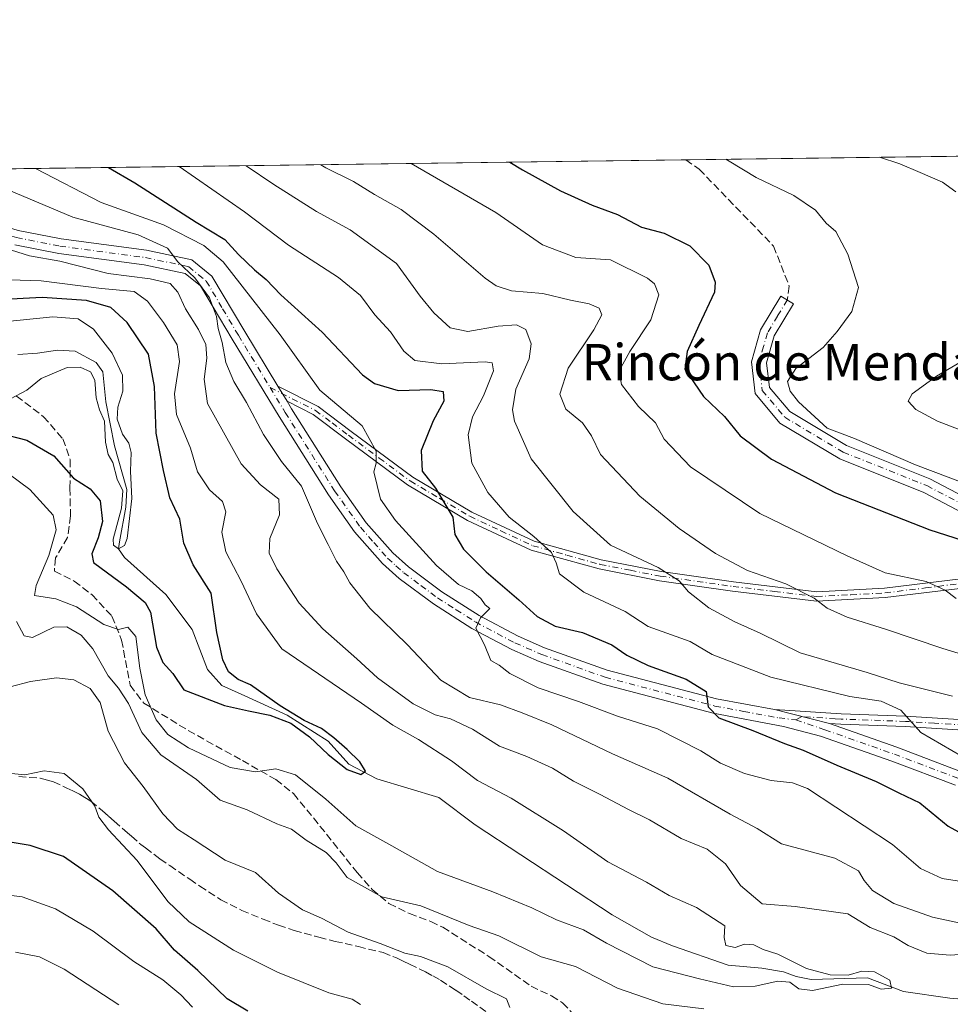
# Model space of a CAD drawing. Units: metres. Extents: x 590332 to 593773, y 4733641 to 4736008.
# Drawn here: x 591277 to 591482, y 4735791 to 4736008 of the extents above; entities that cross this region are included whole.
import ezdxf
from ezdxf.enums import TextEntityAlignment as Align

# ---------------------------------------------------------------- set-up
doc = ezdxf.new("R2010")
doc.units = ezdxf.units.M
doc.header["$MEASUREMENT"] = 0
doc.linetypes.add('DGN Style 3', pattern=[2.307223458686699, 1.648016756204785, -0.6592067024819142])
doc.linetypes.add('DGN Style 4', pattern=[2.6384748266838614, 1.318413404963828, -0.6592067024819142, 0.001648016756204785, -0.6592067024819142])
for name, color, linetype, lineweight in [('Arbolado forestal CxS', 92, 'Continuous', 0), ('Camino Cxs', 7, 'Continuous', 0), ('Camino eje', 30, 'DGN Style 4', 13), ('Comarca CxS', 21, 'Continuous', 0), ('Comunidad Autónoma CxS', 142, 'Continuous', 0), ('Corriente natural lineal', 142, 'Continuous', 13), ('Curva de nivel maestra', 30, 'Continuous', 30), ('Curva de nivel normal', 30, 'Continuous', 0), ('Municipio CxS', 4, 'Continuous', 0), ('Pista no pavimentada Cxs', 111, 'Continuous', 0), ('Pista no pavimentada eje', 91, 'DGN Style 4', 0), ('Provincia CxS', 1, 'Continuous', 0), ('Senda', 7, 'DGN Style 3', 0), ('Texto cartográfico', 7, 'Continuous', 0)]:
    doc.layers.add(name, color=color, linetype=linetype, lineweight=lineweight)
doc.styles.add('Style-Arial', font='txt')

# ---------------------------------------------------------------- blocks, each defined once
blk = doc.blocks.new('*U5')
at = {"layer": 'Arbolado forestal CxS', "color": 92, "linetype": 'Continuous', "lineweight": 0}
blk.add_polyline3d([(590983.6105000004, 4735653.222300001, 713.5132000000012), (591003.6239, 4735699.1819, 682.5243000000046), (591024.7597000003, 4735741.309699999, 664.8583000000071), (591042.6237000005, 4735792.291300001, 652.2734000000055), (591050.9225000005, 4735846.9813, 636.1643999999942), (591045.9216999998, 4735898.3541, 622.436799999996), (591034.1832999997, 4735926.7993, 609.6824999999953), (591062.4502999998, 4735944.618899999, 609.4879999999976), (591064.7241000002, 4735945.8599, 609.6710000000021), (591077.1353000002, 4735952.6347, 611.2792000000045), (591077.2799000005, 4735952.713500001, 611.2997000000032), (591088.0645000003, 4735945.967300001, 614.9726999999984), (591103.4167, 4735962.720100001, 614.8399000000063), (591116.8979000002, 4735972.163100001, 613.8987000000052), (591119.5499, 4735973.411900001, 613.1486000000004), (591754.1223999998, 4735981.869000001, 719.5850000000065)], dxfattribs=at)
blk = doc.blocks.new('*U21')
at = {"layer": 'Pista no pavimentada Cxs', "color": 111, "linetype": 'Continuous', "lineweight": 0}
for points in [[(591483.4301000005, 4735839.6501, 658.8693000000058), (591469.4001000002, 4735844.970100001, 655.3080999999949), (591453.7100999998, 4735850.470100001, 653.1570999999967), (591445.5601000004, 4735852.620100001, 653.7146000000066), (591430.0401, 4735855.520099999, 654.4606000000058), (591405.7100999998, 4735861.890100001, 649.2523999999976), (591391.6700999998, 4735866.9301, 647.7115999999951), (591385.6001000004, 4735869.5701, 648.6913999999961), (591376.7801000001, 4735874.220100001, 646.870299999995), (591368.3300999999, 4735879.610099999, 646.7213000000047), (591360.7901, 4735885.220100001, 648.210500000001), (591357.0900999998, 4735888.540100001, 646.5896999999968), (591350.9801000003, 4735895.4901, 646.1508000000031), (591345.2100999998, 4735903.620100001, 643.6726999999955), (591334.3201000001, 4735920.9101, 643.2712999999932), (591323.9501, 4735937.960100001, 643.300700000007), (591317.0301000001, 4735949.670100001, 640.3641999999963), (591313.6300999997, 4735952.4301, 640.164499999999), (591304.5800999999, 4735954.3201, 639.9091000000044), (591285.7500999998, 4735956.860099999, 637.6168999999937), (591276.0401, 4735958.7501, 637.9079999999958)], [(591276.8201000001, 4735961.9101, 637.3043999999937), (591286.2801000001, 4735960.0701, 640.4192000000039), (591305.1300999997, 4735957.530099999, 641.4937000000064), (591315.0601000004, 4735955.460100001, 645.3154999999971), (591319.5301000001, 4735951.8201, 644.6416999999929), (591326.7401000002, 4735939.630100001, 643.4741999999969), (591334.0701000001, 4735927.5801, 644.995299999995), (591336.0900999998, 4735924.2501, 645.1687999999995), (591337.0800999999, 4735922.630100001, 644.1049000000058), (591347.9101, 4735905.4301, 643.0899999999965), (591353.5301000001, 4735897.5101, 643.9807000000001), (591359.4001000002, 4735890.840100001, 646.4481999999989), (591362.8501000004, 4735887.7501, 648.0313000000025), (591370.1700999998, 4735882.290100001, 648.5553999999975), (591378.4101, 4735877.040100001, 647.4429999999993), (591387.0100999996, 4735872.5101, 650.9934000000068), (591392.8701, 4735869.960100001, 650.5099999999948), (591406.6801000005, 4735865.0001, 649.6309000000037), (591430.7500999998, 4735858.700099999, 652.9107999999978), (591443.5100999996, 4735856.3201, 654.2318999999989), (591455.6300999997, 4735853.2501, 653.4340999999986), (591470.5201000003, 4735848.030099999, 654.3359999999957), (591484.5800999999, 4735842.700099999, 656.5862999999954)]]:
    blk.add_polyline3d(points, dxfattribs=at)

msp = doc.modelspace()

# ---------------------------------------------------------------- linework, layer by layer
at = {"layer": 'Arbolado forestal CxS', "color": 92, "linetype": 'Continuous', "lineweight": 0, "extrusion": (-0.1211408355091236, -0.001614463560870888, 0.9926340168861644), "elevation": -78617.37439479475, "flags": 128}
msp.add_lwpolyline([(-4727675.63556411, 649744.3904957627), (-4727675.63556411, 650077.0076653392)], dxfattribs=at)
at = {"layer": 'Arbolado forestal CxS', "color": 92, "linetype": 'Continuous', "lineweight": 0, "extrusion": (-0.2536202220583507, -0.00337998574612263, 0.9672979678772353), "elevation": -165347.544814105, "flags": 128}
msp.add_lwpolyline([(-4727675.769946614, 633064.8666053391), (-4727675.769946615, 633251.4376830021)], dxfattribs=at)
at = {"layer": 'Camino Cxs', "color": 7, "linetype": 'Continuous', "lineweight": 0, "extrusion": (-0.02308101078977355, 0.03804938908141614, 0.999009264687497), "elevation": 167194.9193846756, "flags": 128}
msp.add_lwpolyline([(-2961841.346884491, -3738742.968592546), (-2961841.346884491, -3738746.867233624)], dxfattribs=at)
at = {"layer": 'Camino Cxs', "color": 7, "linetype": 'Continuous', "lineweight": 0}
msp.add_polyline3d([(591510.1201, 4735887.490499999, 676.5114999999934), (591504.8501000004, 4735887.390100001, 676.6410000000033), (591496.8601000002, 4735893.460100001, 679.1689999999944), (591476.4501, 4735904.1801, 681.7641000000004), (591457.9401000004, 4735911.5801, 680.7590999999958), (591444.7500999998, 4735919.470100001, 679.8144999999931), (591439.2801000001, 4735925.970100001, 680.620299999995), (591438.4700999996, 4735932.9801, 681.8503999999957), (591440.4600999998, 4735939.9801, 684.5696999999927), (591444.9200999998, 4735947.390100001, 684.1981999999989), (591447.7301000003, 4735945.700099999, 683.3940000000002), (591443.4901000002, 4735938.670100001, 683.9902000000002), (591441.8000999996, 4735932.710100001, 681.1797999999981), (591442.4200999998, 4735927.3201, 680.099000000002), (591446.9001000002, 4735922.0001, 679.8392000000022), (591459.4001000002, 4735914.520099999, 682.2862000000023), (591477.8201000001, 4735907.1601, 682.9946000000054), (591498.6300999997, 4735896.2301, 679.6039000000019)], close=True, dxfattribs=at)
for points in [[(591504.8501000004, 4735887.390100001, 676.6410000000033), (591496.8601000002, 4735893.460100001, 679.1689999999944), (591476.4501, 4735904.1801, 681.7641000000004), (591457.9401000004, 4735911.5801, 680.7590999999958), (591444.7500999998, 4735919.470100001, 679.8144999999931), (591439.2801000001, 4735925.970100001, 680.620299999995), (591438.4700999996, 4735932.9801, 681.8503999999957), (591440.4600999998, 4735939.9801, 684.5696999999927), (591444.9200999998, 4735947.390100001, 684.1981999999989), (591447.7301000003, 4735945.700099999, 683.3940000000002), (591443.4901000002, 4735938.670100001, 683.9902000000002), (591441.8000999996, 4735932.710100001, 681.1797999999981), (591442.4200999998, 4735927.3201, 680.099000000002), (591446.9001000002, 4735922.0001, 679.8392000000022), (591459.4001000002, 4735914.520099999, 682.2862000000023), (591477.8201000001, 4735907.1601, 682.9946000000054), (591498.6300999997, 4735896.2301, 679.6039000000019), (591510.1201, 4735887.490499999, 676.5114999999934)], [(591503.3400999998, 4735885.300100001, 675.8059999999969), (591467.9401000004, 4735881.0101, 672.5862000000052), (591452.7801000001, 4735880.200099999, 669.9052999999985), (591434.2600999996, 4735882.440099999, 666.4431000000042), (591418.1801000005, 4735884.710100001, 661.837400000004), (591404.8701, 4735887.3201, 661.2308000000048), (591389.8800999997, 4735891.470100001, 659.5050000000047), (591375.8601000002, 4735898.0101, 653.5182000000059), (591362.6601, 4735905.850099999, 651.594299999997), (591348.9901000002, 4735915.950099999, 646.5850000000064), (591341.8101000004, 4735921.360099999, 648.2752999999939), (591336.0900999998, 4735924.2501, 645.1687999999995), (591334.0701000001, 4735927.5801, 644.995299999995), (591342.9101, 4735923.120100001, 651.1723000000056), (591350.2200999996, 4735917.600099999, 648.466499999995), (591363.8000999996, 4735907.5601, 653.7339000000065), (591376.8201000001, 4735899.840100001, 655.3625000000029), (591390.5900999998, 4735893.4101, 660.2621000000072), (591405.3400999998, 4735889.3201, 662.622000000003), (591418.5201000003, 4735886.7401, 663.4860000000045), (591434.5301000001, 4735884.4801, 668.2293999999965), (591452.8501000004, 4735882.2601, 671.638300000006), (591467.7600999996, 4735883.0701, 673.696100000001), (591492.4101, 4735886.120100001, 678.5322000000015)], [(591334.0701000001, 4735927.5801, 644.995299999995), (591342.9101, 4735923.120100001, 651.1723000000056), (591350.2200999996, 4735917.600099999, 648.466499999995), (591363.8000999996, 4735907.5601, 653.7339000000065), (591376.8201000001, 4735899.840100001, 655.3625000000029), (591390.5900999998, 4735893.4101, 660.2621000000072), (591405.3400999998, 4735889.3201, 662.622000000003), (591418.5201000003, 4735886.7401, 663.4860000000045), (591434.5301000001, 4735884.4801, 668.2293999999965), (591452.8501000004, 4735882.2601, 671.638300000006), (591467.7600999996, 4735883.0701, 673.696100000001), (591492.4101, 4735886.120100001, 678.5322000000015), (591503.2001, 4735887.360099999, 676.8362000000052), (591504.8501000004, 4735887.390100001, 676.6410000000033)], [(591517.4901000002, 4735885.300100001, 676.4588999999978), (591513.7200999996, 4735885.5001, 676.3752999999997), (591503.3400999998, 4735885.300100001, 675.8059999999969), (591467.9401000004, 4735881.0101, 672.5862000000052), (591452.7801000001, 4735880.200099999, 669.9052999999985), (591434.2600999996, 4735882.440099999, 666.4431000000042), (591418.1801000005, 4735884.710100001, 661.837400000004), (591404.8701, 4735887.3201, 661.2308000000048), (591389.8800999997, 4735891.470100001, 659.5050000000047), (591375.8601000002, 4735898.0101, 653.5182000000059), (591362.6601, 4735905.850099999, 651.594299999997), (591348.9901000002, 4735915.950099999, 646.5850000000064), (591341.8101000004, 4735921.360099999, 648.2752999999939), (591336.0900999998, 4735924.2501, 645.1687999999995)]]:
    msp.add_polyline3d(points, dxfattribs=at)
at = {"layer": 'Camino eje', "color": 30, "linetype": 'DGN Style 4', "lineweight": 13}
for points in [[(591446.3251, 4735946.545100001, 683.6177000000025), (591444.2050999999, 4735943.030099999, 685.6834999999992), (591441.9751000004, 4735939.325099999, 684.1089999999967), (591441.1300999997, 4735936.345100001, 682.6946999999927), (591440.1350999996, 4735932.845100001, 681.5097999999998), (591440.8501000004, 4735926.645099999, 680.3643000000011), (591445.8251, 4735920.735099999, 679.7507000000041), (591458.6700999998, 4735913.050100001, 681.063599999994), (591477.1350999996, 4735905.670100001, 682.3736999999965), (591497.7451, 4735894.845100001, 679.3166999999958), (591508.8066999996, 4735886.4351, 676.1843999999984)], [(591332.3355, 4735927.3003, 642.8463000000047), (591342.3601000002, 4735922.2401, 650.101999999999), (591346.0151000004, 4735919.4801, 648.3534999999974), (591349.6051000003, 4735916.7751, 647.5448000000034), (591356.3951000003, 4735911.755100001, 649.8316999999952), (591363.2301000003, 4735906.7051, 652.6897000000026), (591369.7401000002, 4735902.845100001, 654.6974999999948), (591376.3400999998, 4735898.925100001, 654.4438999999984), (591383.2251000004, 4735895.710100001, 656.198000000004), (591390.2351000002, 4735892.440099999, 660.225099999996), (591397.7301000003, 4735890.3651, 659.4550000000017), (591405.1051000003, 4735888.3201, 661.9339000000036), (591411.7600999996, 4735887.015100001, 661.6460999999981), (591418.3501000004, 4735885.725099999, 662.6514000000025), (591434.3951000003, 4735883.460100001, 667.3166999999958), (591443.5551000005, 4735882.350099999, 667.7807999999932), (591452.8151000004, 4735881.2301, 670.7701999999991), (591460.3951000003, 4735881.6351, 671.7351000000053), (591467.8501000004, 4735882.040100001, 673.0348999999987), (591476.8652999997, 4735883.1325, 673.999800000005), (591489.1902999999, 4735884.657500001, 677.2652999999991)]]:
    msp.add_polyline3d(points, dxfattribs=at)
at = {"layer": 'Comarca CxS', "color": 21, "linetype": 'Continuous', "lineweight": 0, "flags": 128}
msp.add_lwpolyline([(592297.0254423644, 4733675.327007842), (590362.5300006844, 4733649.55998263), (590344.8552358587, 4735001.679491794), (590332.2900006847, 4735962.919982603), (593279.1585079975, 4736002.193466182)], dxfattribs=at)
at = {"layer": 'Comunidad Autónoma CxS', "color": 142, "linetype": 'Continuous', "lineweight": 0, "flags": 128}
msp.add_lwpolyline([(592297.0254423644, 4733675.327007842), (590362.5300006844, 4733649.55998263), (590344.8552358587, 4735001.679491794), (590332.2900006847, 4735962.919982603), (593279.1585079975, 4736002.193466182), (593353.2639024528, 4736003.181083033), (593741.11000071, 4736008.349982605), (593750.5616092623, 4735311.788412849), (593765.0917042335, 4734240.954204369), (593772.500000711, 4733694.979982629)], close=True, dxfattribs=at)
at = {"layer": 'Corriente natural lineal', "color": 142, "linetype": 'Continuous', "lineweight": 13}
msp.add_polyline3d([(591496.1859999998, 4735791.5505, 631.7507000000041), (591482.1629999997, 4735792.7411, 631.0945999999967), (591471.9765999997, 4735794.1963, 630.6613999999972), (591464.039, 4735797.239, 630.5), (591451.6036, 4735796.8421, 631.2832000000053), (591448.2962999997, 4735797.503599999, 630.3246000000072), (591445.5181999998, 4735798.561899999, 629.8711999999941), (591440.7556999996, 4735799.355699999, 629.1572000000015), (591433.3472999996, 4735800.017100001, 628.9369000000006), (591421.0900999998, 4735804.270099999, 627.9716000000044), (591416.4101, 4735806.170100001, 627.9027999999962), (591407.7600999996, 4735811.120100001, 627.494399999996), (591377.5500999996, 4735830.920100001, 626.9591999999975), (591369.5329999998, 4735836.934800001, 626.9379000000044), (591355.9068999998, 4735841.035900001, 625.946100000001), (591349.6891999999, 4735844.277100001, 625.6879000000044), (591345.1250999998, 4735849.370300001, 625.5767999999953), (591336.1293000003, 4735855.058900001, 625.7179999999935), (591325.9428000003, 4735859.689099999, 624.798299999995), (591321.7094999999, 4735861.6073, 624.3200999999972), (591318.5345000001, 4735865.179199999, 623.8301999999967), (591315.1869000001, 4735873.9878, 623.200800000006), (591309.3745999997, 4735881.673900001, 622.8380000000034), (591300.2781999996, 4735889.851600001, 622.0274999999965), (591298.9299999997, 4735891.720000001, 622.6166999999987), (591299.1536999998, 4735893.291200001, 622.7097999999969), (591300.5427999999, 4735900.898, 621.9951000000001), (591300.7412, 4735904.800600001, 621.2541000000056), (591298.0623000005, 4735914.431500001, 620.7777999999962), (591296.1573000001, 4735924.1152, 620.1569000000018), (591295.4700999996, 4735930.715100001, 619.8481999999931), (591294.0100999996, 4735932.8301, 619.5923999999941), (591289.3800999997, 4735935.290100001, 618.9992000000057), (591285.4600999998, 4735935.4901, 618.4925999999978), (591281.1001000004, 4735934.890100001, 617.9897000000057), (591276.7301000003, 4735934.550100001, 617.773199999996)], dxfattribs=at)
at = {"layer": 'Curva de nivel maestra', "color": 30, "linetype": 'Continuous', "lineweight": 30, "flags": 128}
for points, elevation in [([(591385.1793999998, 4735976.952), (591387.9600000001, 4735975.2501), (591396.3899999997, 4735970.640100001), (591403.3799999999, 4735967.5101), (591408.9600000001, 4735965.4001), (591414.2400000002, 4735962.620100001), (591419.2400000002, 4735961.300100001), (591424.8899999997, 4735958.4801), (591429.0800000001, 4735954.290100001), (591430.4800000004, 4735950.5101), (591430.3499999996, 4735948.290100001), (591426.8799999999, 4735940.950099999), (591424.2800000003, 4735935.220100001), (591423.7400000002, 4735931.360099999), (591427.9199999999, 4735925.290100001), (591432.5499999998, 4735920.9001), (591435.9500000002, 4735916.6601), (591442.9000000004, 4735911.4801), (591456.9600000001, 4735904.0701), (591477.7999999998, 4735895.9001), (591490.3899999997, 4735891.920100001)], 675), ([(591296.6898999996, 4735975.772700001), (591302.5599999996, 4735972.390100001), (591316.0599999996, 4735963.7401), (591322.3399999999, 4735959.9301), (591325.4100000003, 4735956.640100001), (591328.8799999999, 4735953.200099999), (591331.4600000001, 4735951.120100001), (591334.7400000002, 4735947.7401), (591343.8099999996, 4735939.470100001), (591352.7300000004, 4735930.0601), (591355.3700000001, 4735928.210100001), (591360.5700000003, 4735926.6601), (591367.8099999996, 4735926.880100001), (591370.4699999997, 4735926.380100001), (591370.6600000003, 4735924.290100001), (591368.3099999996, 4735919.9801), (591365.6399999997, 4735913.4101), (591365.8700000001, 4735908.880100001), (591368.7699999996, 4735905.120100001), (591370.6799999997, 4735902.030099999), (591372.6399999997, 4735898.700099999), (591373.0599999996, 4735894.920100001), (591374.9600000001, 4735891.690099999), (591379.9900000002, 4735886.670100001), (591387.1900000004, 4735880.5101), (591391.2100000001, 4735876.8101), (591395.2199999997, 4735874.7401), (591401.2100000001, 4735873.3301), (591407.7000000002, 4735870.5801), (591410.9600000001, 4735868.3101), (591415.7199999997, 4735866.0601), (591424.04, 4735863.0001), (591428.4500000002, 4735860.3201), (591428.9199999999, 4735856.960100001), (591431.2400000002, 4735854.4901), (591438.7400000002, 4735851.700099999), (591445.75, 4735848.860099999), (591449.8899999997, 4735847.370100001), (591457.2699999996, 4735844.040100001), (591465.9400000004, 4735840.440099999), (591470.9699999997, 4735837.950099999), (591475.6100000005, 4735835.800100001), (591481.8300000001, 4735830.630100001), (591487.1900000004, 4735827.670100001)], 650), ([(591272.3899999997, 4735917.3101), (591278.75, 4735915.6801), (591284.6900000004, 4735912.2401), (591288.9800000004, 4735907.3201), (591292.6699999999, 4735904.940099999), (591294.8899999997, 4735902.300100001), (591295.4199999999, 4735897.7601), (591294.4699999997, 4735894.140100001), (591293.0199999996, 4735890.670100001), (591293.3899999997, 4735888.7301), (591300.6600000003, 4735883.360099999), (591304.79, 4735879.9101), (591306, 4735877.7601), (591307.3300000001, 4735870.100099999), (591308.7000000002, 4735866.670100001), (591310.8799999999, 4735864.290100001), (591313.2999999998, 4735860.640100001), (591322.3099999996, 4735857.2301), (591327.5599999996, 4735856.050100001), (591332.3099999996, 4735855.0701), (591336.8799999999, 4735853.340100001), (591341.0599999996, 4735850.340100001), (591345.1699999999, 4735846.390100001), (591349.3300000001, 4735843.1501), (591352.3799999999, 4735842.0001), (591353.3499999996, 4735842.7601), (591352.1100000005, 4735844.8301), (591349.3600000005, 4735847.520099999), (591346.4199999999, 4735850.110099999), (591343.6600000003, 4735852.170100001), (591339.8899999997, 4735853.880100001), (591334.54, 4735857.1501), (591328.0499999998, 4735861.8101), (591325.29, 4735862.920100001), (591323.1399999997, 4735864.6501), (591321.9199999999, 4735867.300100001), (591320.5899999999, 4735873.300100001), (591319.3200000003, 4735881.940099999), (591315.4100000003, 4735888.210100001), (591313.29, 4735892.960100001), (591312.4500000002, 4735898.300100001), (591310.2699999996, 4735902.9801), (591308.8300000001, 4735909.0101), (591307.2000000002, 4735917.210100001), (591306.8899999997, 4735927.550100001), (591305.5199999996, 4735934.620100001), (591300.8700000001, 4735941.620100001), (591297.2000000002, 4735944.950099999), (591291.8600000005, 4735946.470100001), (591282.1200000001, 4735947.100099999), (591272.2999999998, 4735946.610099999)], 625), ([(591327.4600000001, 4735789.870100001), (591322.8799999999, 4735792.5601), (591316.3799999999, 4735798.8201), (591311.25, 4735803.340100001), (591307.2300000004, 4735808.0101), (591297.6799999997, 4735816.390100001), (591286.7999999998, 4735823.940099999), (591279.4199999999, 4735826.380100001), (591274.6299999999, 4735827.1801)], 650)]:
    msp.add_lwpolyline(points, dxfattribs=dict(at, elevation=elevation))
at = {"layer": 'Curva de nivel normal', "color": 30, "linetype": 'Continuous', "lineweight": 0, "flags": 128}
for points, elevation in [([(591483.4900000002, 4735970.390100001), (591480.5599999996, 4735972.5801), (591475.6900000004, 4735974.640100001), (591471.1799999997, 4735976.5701), (591466.7037000004, 4735978.0385)], 685), ([(591312.3250000002, 4735975.9812), (591326.7100000001, 4735966.040100001), (591336.3899999997, 4735958.6601), (591347.4400000004, 4735951.5601), (591352.2599999999, 4735947.540100001), (591355.4400000004, 4735943.3301), (591358.8799999999, 4735939.590100001), (591361.8200000003, 4735935.280099999), (591364.2199999997, 4735933.2601), (591370.2000000002, 4735932.4801), (591379.7199999997, 4735932.960100001), (591381.2699999996, 4735932.7301), (591381.5999999996, 4735930.940099999), (591379.3700000001, 4735925.4301), (591376.9400000004, 4735920.840100001), (591375.9900000002, 4735916.850099999), (591376.7999999998, 4735910.6601), (591380.3499999996, 4735904.1601), (591385.0599999996, 4735898.7401), (591390.4699999997, 4735894.4801), (591394.3700000001, 4735890.9301), (591395.4100000003, 4735888.630100001), (591396.1600000003, 4735886.220100001), (591401.5300000003, 4735882.170100001), (591410.6500000004, 4735877.9301), (591415.6900000004, 4735874.6501), (591424.9500000002, 4735871.360099999), (591429.8300000001, 4735868.450099999), (591442.7599999999, 4735863.450099999), (591460.1799999997, 4735859.220100001), (591467.0300000003, 4735858.1601), (591471.4199999999, 4735856.200099999), (591475.7800000003, 4735851.2401), (591489.4800000004, 4735843.3201)], 654.9999999999999), ([(591327.0325999996, 4735976.177100001), (591333.2000000002, 4735972.050100001), (591342.5700000003, 4735966.100099999), (591349.9800000004, 4735962.040100001), (591360.1900000004, 4735954.620100001), (591365.4400000004, 4735947.440099999), (591368.4400000004, 4735943.780099999), (591372.0099999999, 4735940.440099999), (591375.9199999999, 4735939.610099999), (591382.6200000001, 4735940.8201), (591386.6699999999, 4735941.140100001), (591388.7000000002, 4735940.0601), (591389.9299999997, 4735936.950099999), (591389.4199999999, 4735933.620100001), (591386.5199999996, 4735926.960100001), (591385.7800000003, 4735922.4101), (591386.2100000001, 4735919.870100001), (591389.9299999997, 4735911.5701), (591399.1600000003, 4735899.9901), (591407.3600000005, 4735892.5801), (591417.9199999999, 4735887.600099999), (591422.54, 4735884.7301), (591424.5599999996, 4735882.300100001), (591429.0999999996, 4735878.7501), (591434.7999999998, 4735875.630100001), (591440.3499999996, 4735873.1601), (591449.2199999997, 4735868.800100001), (591463.9500000002, 4735864.520099999), (591471, 4735862.2501), (591482.7800000003, 4735859.3101)], 660), ([(591489.8700000001, 4735866.960100001), (591480.6299999999, 4735869.770099999), (591468.0300000003, 4735874.0701), (591459.5599999996, 4735876.670100001), (591455.1200000001, 4735878.640100001), (591452.2800000003, 4735880.880100001), (591446.0199999996, 4735884.0101), (591437.6200000001, 4735886.960100001), (591430.5599999996, 4735890.7401), (591422.5199999996, 4735896.2401), (591413.8399999999, 4735903.360099999), (591405.1699999999, 4735912.530099999), (591403.2000000002, 4735916.630100001), (591401.1799999997, 4735919.520099999), (591397.5599999996, 4735922.550100001), (591396.1900000004, 4735925.860099999), (591398.0800000001, 4735931.5801), (591403.7300000004, 4735940.020099999), (591405.4699999997, 4735943.300100001), (591404.9000000004, 4735944.780099999), (591402.6600000003, 4735945.7501), (591398.5800000001, 4735946.5101), (591392.4400000004, 4735948.040100001), (591385.5899999999, 4735948.590100001), (591382.1699999999, 4735949.670100001), (591379.7400000002, 4735951.4101), (591368.4600000001, 4735961.0601), (591361.2100000001, 4735966.4901), (591355.3799999999, 4735969.8201), (591350.7300000004, 4735972.720100001), (591344.5999999996, 4735975.7301), (591343.517, 4735976.3969)], 665.0000000000001), ([(591363.4126000004, 4735976.662000001), (591382.1399999997, 4735965.870100001), (591392.4000000004, 4735958.720100001), (591399.7300000004, 4735955.9301), (591407.4100000003, 4735955.450099999), (591415.5599999996, 4735951.380100001), (591417.0599999996, 4735950.120100001), (591418.04, 4735947.7401), (591416.25, 4735942.220100001), (591411.6200000001, 4735935.2501), (591409.2800000003, 4735930.940099999), (591409.8300000001, 4735927.950099999), (591413.5800000001, 4735923.110099999), (591417.2800000003, 4735919.520099999), (591419.25, 4735915.9301), (591425.04, 4735909.840100001), (591440.3200000003, 4735899.520099999), (591459.5599999996, 4735890.220100001), (591467.9699999997, 4735886.460100001), (591476.9400000004, 4735884.5801), (591481.1299999999, 4735882.610099999), (591483.5700000003, 4735880.770099999)], 670.0000000000001), ([(591489, 4735904.8201), (591474.5999999996, 4735910.290100001), (591461.1500000004, 4735916.040100001), (591455.1699999999, 4735918.3301), (591448.8200000003, 4735924.170100001), (591447, 4735926.470100001), (591446.4000000004, 4735928.6501), (591448.2300000004, 4735931.4901), (591454.29, 4735936.120100001), (591457.3600000005, 4735939.6601), (591460.6100000005, 4735944.040100001), (591462.0499999998, 4735949.3101), (591459.7300000004, 4735956.710100001), (591457.0499999998, 4735961.690099999), (591454.9199999999, 4735963.4901), (591452.5499999998, 4735966.4001), (591447.8099999996, 4735969.5801), (591439.4699999997, 4735973.590100001), (591433.5300000003, 4735977.200099999), (591432.7829999998, 4735977.5867)], 680), ([(591280.5908000004, 4735975.5582), (591295.1100000005, 4735968.100099999), (591308.8200000003, 4735963.1501), (591317.7300000004, 4735958.620100001), (591322.0300000003, 4735955.020099999), (591334.5499999998, 4735938.880100001), (591343.3099999996, 4735926.7401), (591352.6600000003, 4735918.870100001), (591355.7300000004, 4735913.300100001), (591355.75, 4735910.630100001), (591355.1900000004, 4735908.7501), (591356.6799999997, 4735902.700099999), (591359.9699999997, 4735897.9801), (591369.0199999996, 4735888.040100001), (591373.9000000004, 4735883.9101), (591376.8200000003, 4735882.5001), (591378.7999999998, 4735880.8101), (591379.7800000003, 4735879.4301), (591380.8200000003, 4735878.630100001), (591378.7599999999, 4735876.5101), (591377.7300000004, 4735874.300100001), (591379.6399999997, 4735870.600099999), (591381.0099999999, 4735867.130100001), (591382.8099999996, 4735866.090100001), (591385.1799999997, 4735864.3101), (591391.4400000004, 4735861.120100001), (591400.3600000005, 4735858.0801), (591408.9199999999, 4735854.860099999), (591417.7599999999, 4735852.0601), (591427.3300000001, 4735847.210100001), (591431.6500000004, 4735844.540100001), (591436.9000000004, 4735842.2401), (591442.7999999998, 4735840.7301), (591447.54, 4735840.170100001), (591450.8099999996, 4735838.920100001), (591469.5499999998, 4735826.5701), (591475.7300000004, 4735821.300100001), (591480.4699999997, 4735819.090100001), (591490.9500000002, 4735817.5001)], 645), ([(591271.3399999999, 4735972.1501), (591288.8499999996, 4735964.850099999), (591303.25, 4735960.9101), (591309.6900000004, 4735958.020099999), (591311.9800000004, 4735954.9801), (591315.7800000003, 4735951.440099999), (591319.0199999996, 4735947.040100001), (591320.5300000003, 4735942.970100001), (591320.9100000003, 4735940.270099999), (591321.7699999996, 4735937.200099999), (591322.5800000001, 4735932.780099999), (591324.3200000003, 4735928.620100001), (591327.1600000003, 4735923.960100001), (591330.8799999999, 4735916.960100001), (591334.8899999997, 4735910.960100001), (591339.2800000003, 4735905.540100001), (591342.7599999999, 4735897.3201), (591345.1100000005, 4735892.700099999), (591346.9800000004, 4735889.0001), (591348.6100000005, 4735886.6801), (591349.9000000004, 4735884.2501), (591354.3200000003, 4735878.6601), (591362.5999999996, 4735870.610099999), (591369.9900000002, 4735862.840100001), (591376.3099999996, 4735858.9901), (591383.1600000003, 4735857.340100001), (591387.9299999997, 4735855.610099999), (591394.4600000001, 4735852.9801), (591407.8399999999, 4735846.5601), (591420, 4735841.190099999), (591433.7400000002, 4735833.270099999), (591439.7400000002, 4735830.120100001), (591445.0800000001, 4735826.770099999), (591456.8700000001, 4735823.610099999), (591462.0499999998, 4735820.800100001), (591463.3099999996, 4735818.640100001), (591465.1600000003, 4735816.4801), (591469.8399999999, 4735813.610099999), (591478.3700000001, 4735810.5801), (591486.2199999997, 4735808.920100001)], 640), ([(591487.54, 4735802.5701), (591482.2400000002, 4735802.2301), (591477.1299999999, 4735802.640100001), (591473.04, 4735804.360099999), (591469.8600000005, 4735806.2301), (591464.6200000001, 4735808.3201), (591459.7400000002, 4735811.3201), (591448.1299999999, 4735812.920100001), (591440.8399999999, 4735813.540100001), (591436.0199999996, 4735817.520099999), (591432.7699999996, 4735822.3301), (591428.7100000001, 4735825.530099999), (591423, 4735827.890100001), (591415.9800000004, 4735832.0001), (591411.3799999999, 4735834.270099999), (591405.1200000001, 4735837.640100001), (591399.2000000002, 4735840.5601), (591394.5999999996, 4735843.380100001), (591388.9500000002, 4735845.960100001), (591382.9199999999, 4735848.270099999), (591376.9500000002, 4735852.020099999), (591372.0999999996, 4735854.3101), (591368.75, 4735855.1501), (591363.8799999999, 4735857.590100001), (591356.0099999999, 4735863.350099999), (591351.4900000002, 4735867.520099999), (591343.9699999997, 4735874.0801), (591338.7199999997, 4735879.7601), (591333.8200000003, 4735887.3201), (591332.1299999999, 4735890.7601), (591332.3200000003, 4735894.0101), (591334.4500000002, 4735899.2401), (591334.2599999999, 4735902.6801), (591330.2199999997, 4735905.860099999), (591325.9600000001, 4735910.5101), (591318.5700000003, 4735923.780099999), (591317.8200000003, 4735929.1501), (591318.3600000005, 4735933.780099999), (591318.1600000003, 4735936.7401), (591316.5700000003, 4735940.0601), (591313.6600000003, 4735944.6501), (591312.0199999996, 4735948.280099999), (591310.29, 4735950.220100001), (591305.9100000003, 4735951.2501), (591296.6299999999, 4735952.4101), (591285.9600000001, 4735955.130100001), (591279.29, 4735956.3301), (591275.2999999998, 4735957.5801)], 635), ([(591275, 4735950.9901), (591281.8399999999, 4735950.8301), (591295.1399999997, 4735949.130100001), (591302.4000000004, 4735948.420100001), (591305.3200000003, 4735946.300100001), (591308.8600000005, 4735941.630100001), (591311.8700000001, 4735936.720100001), (591312.3799999999, 4735933.050100001), (591311.2400000002, 4735925.920100001), (591311.7400000002, 4735921.370100001), (591314.79, 4735913.960100001), (591316.3099999996, 4735908.6801), (591319, 4735904.720100001), (591321.8399999999, 4735902.140100001), (591322.5899999999, 4735899.9301), (591321.7300000004, 4735895.4001), (591322.5899999999, 4735891.050100001), (591325.9600000001, 4735884.640100001), (591329.3799999999, 4735877.450099999), (591334.9600000001, 4735869.720100001), (591352.5, 4735857.710100001), (591359.3899999997, 4735852.870100001), (591365.0800000001, 4735849.720100001), (591372.3600000005, 4735845.040100001), (591378.04, 4735840.720100001), (591385.4800000004, 4735836.780099999), (591397.04, 4735829.5801), (591406.79, 4735822.770099999), (591415.3399999999, 4735818.270099999), (591420.3300000001, 4735815.350099999), (591426.3200000003, 4735812.6801), (591432.6200000001, 4735808.640100001), (591432.4299999997, 4735806.120100001), (591432.7999999998, 4735804.3101), (591434.8600000005, 4735803.880100001), (591436.9500000002, 4735804.620100001), (591438.9600000001, 4735804.450099999), (591441.04, 4735803.460100001), (591444.3099999996, 4735802.4301), (591450.5899999999, 4735799.290100001), (591455.8300000001, 4735797.860099999), (591459.75, 4735797.8301), (591462.7999999998, 4735798.690099999), (591465.5599999996, 4735798.5101), (591468.9900000002, 4735796.6801), (591469.2999999998, 4735794.940099999), (591467.0800000001, 4735794.710100001), (591464.2699999996, 4735795.7501), (591458.6100000005, 4735795.8101), (591451.9199999999, 4735794.390100001), (591448.8700000001, 4735794.7601), (591446.9199999999, 4735796.220100001), (591444.2800000003, 4735796.4901), (591439.3099999996, 4735795.340100001), (591434.4699999997, 4735795.2401), (591426.9800000004, 4735797.020099999), (591416.7000000002, 4735799.620100001), (591406.4900000002, 4735804.850099999), (591401.4400000004, 4735807.8201), (591395.4600000001, 4735809.960100001), (591390.0599999996, 4735812.620100001), (591381.4600000001, 4735816.140100001), (591369.2300000004, 4735820.630100001), (591359.2100000001, 4735826.3201), (591351.2800000003, 4735830.690099999), (591344.6299999999, 4735836.5601), (591337.9299999997, 4735841.9301), (591333.6399999997, 4735843.280099999), (591329.1100000005, 4735842.640100001), (591323.5700000003, 4735843.540100001), (591314.3200000003, 4735847.860099999), (591309.8300000001, 4735850.840100001), (591307.2599999999, 4735854.0701), (591304.7800000003, 4735859.540100001), (591303.6100000005, 4735865.4801), (591302.7100000001, 4735872.460100001), (591300.9600000001, 4735874.4801), (591298.9000000004, 4735874.0001), (591295.7000000002, 4735875.050100001), (591289.6399999997, 4735878.960100001), (591285.1200000001, 4735880.7501), (591280.4199999999, 4735881.450099999), (591280.7400000002, 4735883.630100001), (591283.5499999998, 4735890.300100001), (591285.1900000004, 4735895.960100001), (591284.5099999999, 4735899.1801), (591279.3899999997, 4735904.840100001), (591268.2400000002, 4735913.0701)], 630), ([(591275.1299999999, 4735924.780099999), (591278.75, 4735926.6801), (591281.9000000004, 4735929.3101), (591287.6100000005, 4735931.710100001), (591290.4400000004, 4735931.770099999), (591292.7199999997, 4735930.720100001), (591293.7300000004, 4735928.9101), (591293.9699999997, 4735925.040100001), (591294.7199999997, 4735922.380100001), (591295.8200000003, 4735919.9001), (591296.0499999998, 4735915.2401), (591296.6799999997, 4735912.520099999), (591297.6600000003, 4735910.7501), (591298.6100000005, 4735907.090100001), (591299.9100000003, 4735904.5001), (591299.6100000005, 4735900.7401), (591297.7199999997, 4735893.860099999), (591297.79, 4735892.540100001), (591298.9299999997, 4735891.720100001), (591300.2599999999, 4735892.4901), (591300.8399999999, 4735894.020099999), (591301.8899999997, 4735902.8201), (591301.5499999998, 4735908.890100001), (591301.6799999997, 4735913.0101), (591301.1699999999, 4735915.040100001), (591299.79, 4735917.030099999), (591298.6500000004, 4735920.300100001), (591298.79, 4735922.960100001), (591299.9000000004, 4735926.4801), (591299.7699999996, 4735930.040100001), (591297.5599999996, 4735934.860099999), (591293.3799999999, 4735940.170100001), (591290.0300000003, 4735942.460100001), (591284.4699999997, 4735942.890100001), (591273.6399999997, 4735941.7501)], 620), ([(591489.6100000005, 4735915.970100001), (591479.4699999997, 4735919.870100001), (591474.6900000004, 4735922.4801), (591473.0199999996, 4735924.290100001), (591473.9100000003, 4735925.920100001), (591479.2699999996, 4735929.770099999), (591486.04, 4735933.770099999)], 685), ([(591276.4100000003, 4735875.7501), (591278.0999999996, 4735872.5801), (591279.9400000004, 4735872.1801), (591284.6600000003, 4735874.4801), (591287.5300000003, 4735874.530099999), (591290.6799999997, 4735872.700099999), (591293.2999999998, 4735869.700099999), (591296.6299999999, 4735863.7601), (591298.9500000002, 4735861.030099999), (591301.0999999996, 4735857.6801), (591304.0700000003, 4735851.280099999), (591308.2800000003, 4735846.3201), (591316.0999999996, 4735840.920100001), (591321.3200000003, 4735836.380100001), (591327.2599999999, 4735834.2601), (591333.8300000001, 4735831.170100001), (591337.0800000001, 4735829.940099999), (591340.2999999998, 4735827.550100001), (591344.6699999999, 4735824.8101), (591346.9100000003, 4735822.540100001), (591349.3200000003, 4735819.340100001), (591356.9600000001, 4735815.0701), (591365.5700000003, 4735813.100099999), (591376.2000000002, 4735808.710100001), (591382.7599999999, 4735806.460100001), (591392.0999999996, 4735801.8301), (591399.6699999999, 4735799.6801), (591408.9600000001, 4735794.950099999), (591418.9500000002, 4735791.470100001), (591427.9800000004, 4735790.390100001)], 635), ([(591385.2199999997, 4735790.6601), (591384.4600000001, 4735792.600099999), (591379.9400000004, 4735794.780099999), (591371.4900000002, 4735799.6501), (591365.5199999996, 4735801.940099999), (591362.0199999996, 4735802.670100001), (591356.5999999996, 4735804.7401), (591349.54, 4735807.2501), (591343.7000000002, 4735810.380100001), (591339.4900000002, 4735812.170100001), (591334.2199999997, 4735815.9001), (591329.0899999999, 4735820.440099999), (591322.4299999997, 4735823.110099999), (591315.6399999997, 4735827.6501), (591311.9600000001, 4735829.960100001), (591308.6600000003, 4735833.3301), (591304.3700000001, 4735839.370100001), (591300.2599999999, 4735844.600099999), (591296.6100000005, 4735851.600099999), (591294.8700000001, 4735857.880100001), (591292.6399999997, 4735860.9901), (591289.0999999996, 4735862.860099999), (591285.2199999997, 4735863.3101), (591279.5300000003, 4735862.520099999), (591275.04, 4735861.3101)], 640), ([(591352.2999999998, 4735791.3201), (591350.4500000002, 4735792.520099999), (591345.2999999998, 4735793.920100001), (591333.9500000002, 4735798.440099999), (591324.2400000002, 4735803.280099999), (591314.5, 4735809.520099999), (591309.7800000003, 4735814.0001), (591303.04, 4735823.090100001), (591296.7199999997, 4735829.840100001), (591294.6100000005, 4735832.630100001), (591293.6799999997, 4735835.020099999), (591291.0700000003, 4735838.890100001), (591286.9299999997, 4735842.2601), (591282.5599999996, 4735842.8101), (591278.2999999998, 4735841.970100001), (591271.6299999999, 4735842.600099999)], 645), ([(591315.2699999996, 4735790.720100001), (591312.6399999997, 4735793.4901), (591308.7100000001, 4735796.7401), (591302.3099999996, 4735800.8201), (591293.3200000003, 4735807.520099999), (591285.0700000003, 4735812.440099999), (591277.6500000004, 4735815.030099999), (591273.0700000003, 4735815.670100001)], 654.9999999999999), ([(591299.0199999996, 4735791.2601), (591286.9299999997, 4735799.140100001), (591281.5099999999, 4735801.850099999), (591276.2199999997, 4735802.880100001)], 660)]:
    msp.add_lwpolyline(points, dxfattribs=dict(at, elevation=elevation))
at = {"layer": 'Municipio CxS', "color": 4, "linetype": 'Continuous', "lineweight": 0, "flags": 128}
msp.add_lwpolyline([(590344.8552358587, 4735001.679491794), (590332.2900006847, 4735962.919982603), (593279.1585079975, 4736002.193466182)], dxfattribs=at)
at = {"layer": 'Pista no pavimentada Cxs', "color": 111, "linetype": 'Continuous', "lineweight": 0, "extrusion": (-0.02308101078977355, 0.03804938908141614, 0.999009264687497), "elevation": 167194.9193846756, "flags": 128}
msp.add_lwpolyline([(-2961841.346884491, -3738742.968592546), (-2961841.346884491, -3738746.867233624)], dxfattribs=at)
at = {"layer": 'Pista no pavimentada Cxs', "color": 111, "linetype": 'Continuous', "lineweight": 0, "extrusion": (0.06173076905713488, -0.01563642417524034, 0.9979703474505777), "elevation": -36888.69148519582, "flags": 128}
msp.add_lwpolyline([(4736094.654128949, 588377.0813531112), (4736094.654128948, 588364.5531535263)], dxfattribs=at)
msp.add_lwpolyline([(4736094.654128949, 588377.0813531112), (4736094.654128948, 588364.5531535263)], dxfattribs=at)
at = {"layer": 'Pista no pavimentada Cxs', "color": 111, "linetype": 'Continuous', "lineweight": 0}
for points in [[(591243.5307, 4735975.064200001, 634.0967999999993), (591243.5401, 4735975.0601, 634.0984000000026), (591260.7401000002, 4735967.5601, 634.4593000000023), (591269.8400999998, 4735964.030099999, 636.7492000000057), (591276.8201000001, 4735961.9101, 637.3043999999937), (591286.2801000001, 4735960.0701, 640.4192000000039), (591305.1300999997, 4735957.530099999, 641.4937000000064), (591315.0601000004, 4735955.460100001, 645.3154999999971), (591319.5301000001, 4735951.8201, 644.6416999999929), (591326.7401000002, 4735939.630100001, 643.4741999999969), (591334.0701000001, 4735927.5801, 644.995299999995)], [(591483.4301000005, 4735839.6501, 658.8693000000058), (591469.4001000002, 4735844.970100001, 655.3080999999949), (591453.7100999998, 4735850.470100001, 653.1570999999967), (591445.5601000004, 4735852.620100001, 653.7146000000066), (591430.0401, 4735855.520099999, 654.4606000000058), (591405.7100999998, 4735861.890100001, 649.2523999999976), (591391.6700999998, 4735866.9301, 647.7115999999951), (591385.6001000004, 4735869.5701, 648.6913999999961), (591376.7801000001, 4735874.220100001, 646.870299999995), (591368.3300999999, 4735879.610099999, 646.7213000000047), (591360.7901, 4735885.220100001, 648.210500000001), (591357.0900999998, 4735888.540100001, 646.5896999999968), (591350.9801000003, 4735895.4901, 646.1508000000031), (591345.2100999998, 4735903.620100001, 643.6726999999955), (591334.3201000001, 4735920.9101, 643.2712999999932), (591323.9501, 4735937.960100001, 643.300700000007), (591317.0301000001, 4735949.670100001, 640.3641999999963), (591313.6300999997, 4735952.4301, 640.164499999999), (591304.5800999999, 4735954.3201, 639.9091000000044), (591285.7500999998, 4735956.860099999, 637.6168999999937), (591276.0401, 4735958.7501, 637.9079999999958)], [(591336.0900999998, 4735924.2501, 645.1687999999995), (591337.0800999999, 4735922.630100001, 644.1049000000058), (591347.9101, 4735905.4301, 643.0899999999965), (591353.5301000001, 4735897.5101, 643.9807000000001), (591359.4001000002, 4735890.840100001, 646.4481999999989), (591362.8501000004, 4735887.7501, 648.0313000000025), (591370.1700999998, 4735882.290100001, 648.5553999999975), (591378.4101, 4735877.040100001, 647.4429999999993), (591387.0100999996, 4735872.5101, 650.9934000000068), (591392.8701, 4735869.960100001, 650.5099999999948), (591406.6801000005, 4735865.0001, 649.6309000000037), (591430.7500999998, 4735858.700099999, 652.9107999999978), (591443.5100999996, 4735856.3201, 654.2318999999989)], [(591485.1601, 4735851.8101, 658.2929000000004), (591472.3300999999, 4735852.5801, 655.1005000000005), (591458.1601, 4735853.0801, 653.7019), (591455.6300999997, 4735853.2501, 653.4340999999986), (591443.5100999996, 4735856.3201, 654.2318999999989), (591458.2701000003, 4735855.360099999, 655.1852000000072), (591472.4401000004, 4735854.860099999, 656.6812000000064), (591485.3300999999, 4735854.0801, 660.108699999997)], [(591443.5100999996, 4735856.3201, 654.2318999999989), (591458.2701000003, 4735855.360099999, 655.1852000000072), (591472.4401000004, 4735854.860099999, 656.6812000000064), (591485.3300999999, 4735854.0801, 660.108699999997)], [(591455.6300999997, 4735853.2501, 653.4340999999986), (591470.5201000003, 4735848.030099999, 654.3359999999957), (591484.5800999999, 4735842.700099999, 656.5862999999954)], [(591485.1601, 4735851.8101, 658.2929000000004), (591472.3300999999, 4735852.5801, 655.1005000000005), (591458.1601, 4735853.0801, 653.7019), (591455.6300999997, 4735853.2501, 653.4340999999986)]]:
    msp.add_polyline3d(points, dxfattribs=at)
at = {"layer": 'Pista no pavimentada eje', "color": 91, "linetype": 'DGN Style 4', "lineweight": 0}
for points in [[(591239.1508999999, 4735975.005899999, 632.462400000004), (591251.5201000003, 4735969.8051, 633.7222000000038), (591260.1201, 4735966.0551, 634.7734000000055), (591269.3051000005, 4735962.4901, 634.9927000000025), (591272.7950999998, 4735961.4301, 635.9796999999963), (591276.4301000005, 4735960.3301, 637.5978000000032), (591286.0151000004, 4735958.465100001, 638.4918000000034), (591304.8551000003, 4735955.925100001, 640.6451999999991), (591314.3450999996, 4735953.9451, 642.6055000000051), (591316.5800999999, 4735952.1251, 641.274900000004), (591318.2801000001, 4735950.745100001, 642.111699999994), (591321.8850999996, 4735944.6501, 641.9024000000063), (591325.3450999996, 4735938.795100001, 643.1315999999933), (591332.3355, 4735927.3003, 642.8463000000047)], [(591332.3355, 4735927.3003, 642.8463000000047), (591335.2050999999, 4735922.5801, 643.6122000000032), (591335.7001, 4735921.770099999, 643.5192999999999), (591346.5601000004, 4735904.5251, 643.2918999999965), (591352.2550999997, 4735896.5001, 644.6263000000035), (591355.1901000004, 4735893.165100001, 644.9572999999946), (591358.2451, 4735889.690099999, 646.0975999999937), (591360.0950999996, 4735888.030099999, 647.3116000000009), (591361.8201000001, 4735886.485099999, 647.7238999999972), (591365.5900999998, 4735883.6801, 648.6800999999978), (591369.2500999998, 4735880.950099999, 647.5096999999951), (591373.3701, 4735878.325099999, 646.2697999999946), (591377.5950999996, 4735875.630100001, 646.678899999999), (591386.3051000005, 4735871.040100001, 649.578800000003), (591392.2701000003, 4735868.4451, 648.6209999999992), (591406.1951000001, 4735863.4451, 649.0997000000061), (591430.3951000003, 4735857.110099999, 652.8374999999943), (591436.7751000002, 4735855.920100001, 653.4158000000025), (591444.5351, 4735854.470100001, 653.9959999999992), (591448.2333000004, 4735854.063300001, 653.6171999999933)], [(591485.2451, 4735852.9451, 658.8834000000061), (591478.8000999996, 4735853.335100001, 657.3073000000004), (591472.3850999996, 4735853.720100001, 655.8934000000008), (591458.2150999998, 4735854.220100001, 654.4376000000047), (591456.9501, 4735854.3051, 654.1860000000015), (591449.5701000001, 4735854.7851, 653.7125999999989), (591448.2333000004, 4735854.063300001, 653.6171999999933)], [(591448.2333000004, 4735854.063300001, 653.6171999999933), (591454.6700999998, 4735851.860099999, 653.0525000000052), (591469.9600999998, 4735846.5001, 654.6394), (591484.0050999997, 4735841.175100001, 657.4437999999936)]]:
    msp.add_polyline3d(points, dxfattribs=at)
at = {"layer": 'Provincia CxS', "color": 1, "linetype": 'Continuous', "lineweight": 0, "flags": 128}
msp.add_lwpolyline([(592297.0254423644, 4733675.327007842), (590362.5300006844, 4733649.55998263), (590344.8552358587, 4735001.679491794), (590332.2900006847, 4735962.919982603), (593279.1585079975, 4736002.193466182), (593353.2639024528, 4736003.181083033), (593741.11000071, 4736008.349982605), (593750.5616092623, 4735311.788412849), (593765.0917042335, 4734240.954204369), (593772.500000711, 4733694.979982629)], close=True, dxfattribs=at)
at = {"layer": 'Senda', "color": 7, "linetype": 'DGN Style 3', "lineweight": 0}
for points in [[(591423.9846000001, 4735977.4692, 686.4247999999934), (591426.9353, 4735975.399900001, 685.3105000000069), (591443.3394999999, 4735958.466499999, 686.3147000000026), (591446.7834999999, 4735949.6339, 683.1610999999976), (591446.3251, 4735946.545100001, 683.6177000000025)], [(591276.4200999998, 4735925.420100001, 622.6655000000028), (591282.3800999997, 4735920.870100001, 625.0638000000035), (591286.6601, 4735915.960100001, 626.053899999999), (591288.2801000001, 4735911.420100001, 627.3729000000021), (591288.2200999996, 4735905.130100001, 630.0129000000015), (591288.3400999998, 4735898.9901, 633.5102999999945), (591287.6801000005, 4735894.2601, 634.8513999999996), (591285.0701000001, 4735889.7501, 636.2525000000023), (591284.7901, 4735886.840100001, 635.9048999999941), (591289.1501000002, 4735884.630100001, 632.4217999999964), (591293.0900999998, 4735881.620100001, 633.0249999999943), (591297.4600999998, 4735876.920100001, 633.670100000003), (591299.6201, 4735871.6501, 633.7142000000022), (591301.4801000003, 4735861.7301, 638.2235999999976), (591304.4801000003, 4735857.770099999, 639.7976000000053), (591314.3000999996, 4735851.700099999, 633.0430000000051), (591326.2301000003, 4735845.0801, 637.4713999999949), (591333.6001000004, 4735840.890100001, 636.8028000000049), (591337.5100999996, 4735837.8101, 636.8280999999988), (591346.2801000001, 4735827.030099999, 641.5026000000071), (591351.5401, 4735820.390100001, 643.4982000000019), (591354.8400999998, 4735816.690099999, 644.0546999999933), (591358.5500999996, 4735813.5701, 645.1631000000052), (591363.0401, 4735811.350099999, 643.8675999999978), (591367.7600999996, 4735809.630100001, 645.7520999999979), (591370.4001000002, 4735808.340100001, 646.3274999999994), (591380.5800999999, 4735801.920100001, 645.6475000000064), (591389.8800999997, 4735795.350099999, 644.4633000000031), (591394.4101, 4735793.2401, 643.715400000001), (591396.8400999998, 4735791.710100001, 643.8236000000034), (591401.7301000003, 4735786.340100001, 646.4848999999958)], [(591276.9600999998, 4735841.5551, 654.008600000001), (591281.6501000002, 4735841.2051, 652.9508999999962), (591283.2600999996, 4735840.770099999, 652.8276000000042), (591284.5850999998, 4735840.415100001, 652.8053999999975), (591287.5450999998, 4735839.0251, 652.4630999999936), (591288.8901000004, 4735838.390100001, 652.0206999999937), (591290.3251, 4735837.710100001, 651.4916999999987), (591291.4801000003, 4735836.975099999, 651.4098999999987), (591292.8101000004, 4735836.1351, 651.6521000000066), (591295.3901000004, 4735833.9801, 652.6073000000034), (591296.7050999999, 4735832.845100001, 652.6855999999971), (591298.0000999998, 4735831.7301, 652.5489999999991), (591300.9001000002, 4735829.170100001, 651.7407999999997), (591301.7701000003, 4735828.415100001, 651.3972000000067), (591303.8551000003, 4735826.612500001, 651.4658999999956), (591304.8800999997, 4735825.840100001, 651.5767999999953), (591308.0701000001, 4735823.4451, 650.6462999999932), (591310.2251000004, 4735821.960100001, 649.2445000000008), (591314.6350999996, 4735818.925100001, 649.3187999999936), (591316.8400999998, 4735817.4101, 650.243100000007), (591321.5050999997, 4735814.425100001, 651.8937000000005), (591326.0850999998, 4735812.0701, 651.0274999999965), (591330.8000999996, 4735810.1151, 650.6401000000042), (591334.2001, 4735808.815099999, 649.617499999993), (591337.6651, 4735807.670100001, 647.4563000000053), (591342.1851000004, 4735806.425100001, 648.4149999999936), (591343.1201, 4735806.1801, 648.7102000000014), (591346.7100999998, 4735805.2501, 649.8559999999999), (591348.8651000002, 4735804.765100001, 649.9513000000006), (591351.8025000002, 4735804.095100001, 649.5917000000045), (591357.2651000004, 4735802.7601, 648.4511999999959), (591360.1851000004, 4735801.630100001, 649.0607000000019), (591361.6750999996, 4735800.905099999, 649.4103000000032), (591363.1101000002, 4735800.215100001, 649.2804000000033), (591366.5900999998, 4735798.5251, 646.9324999999953), (591368.2100999998, 4735797.6251, 646.0338000000047), (591369.9200999998, 4735796.6801, 646.9048000000039), (591373.2982999999, 4735794.463300001, 649.1717000000062), (591375.0500999996, 4735793.245100001, 650.1395000000048), (591376.7150999998, 4735792.090100001, 650.5578999999998), (591380.2050999999, 4735789.540100001, 650.7504999999946)]]:
    msp.add_polyline3d(points, dxfattribs=at)

# ---------------------------------------------------------------- block references
at = {"layer": 'Arbolado forestal CxS', "color": 92, "linetype": 'Continuous', "lineweight": 0}
msp.add_blockref('*U5', (0, 0), dxfattribs=at)
at = {"layer": 'Pista no pavimentada Cxs', "color": 111, "linetype": 'Continuous', "lineweight": 0}
msp.add_blockref('*U21', (0, 0), dxfattribs=at)

# ---------------------------------------------------------------- texts
at = {"layer": 'Texto cartográfico', "color": 7, "linetype": 'Continuous', "lineweight": 0, "style": 'Style-Arial'}
msp.add_text('Rincón de Mendartea', height=8, dxfattribs=at).set_placement((591455.0708329269, 4735932.880150001), align=Align.MIDDLE_CENTER)

doc.saveas('drawing.dxf')
